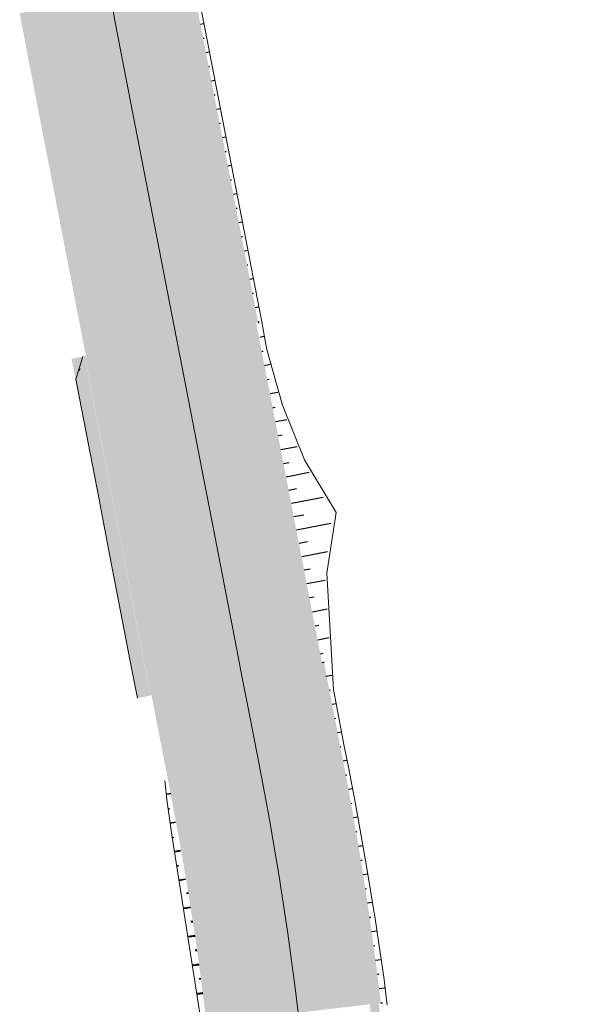
# Model space of a CAD drawing. Units: metres. Extents: x 483284 to 489996, y 4610481 to 4613098.
# Drawn here: x 484245 to 484264, y 4612114 to 4612148 of the extents above; entities that cross this region are included whole.
import ezdxf

# ---------------------------------------------------------------- set-up
doc = ezdxf.new("R2010")
doc.units = ezdxf.units.M
for name, color, linetype in [('C-ROAD-CORR', 5, 'Continuous'), ('C-ROAD-SHAP-PATT', 7, 'Continuous'), ('mt kr11-C-ROAD-CORR', 5, 'Continuous')]:
    doc.layers.add(name, color=color, linetype=linetype)

# ---------------------------------------------------------------- blocks, each defined once
blk = doc.blocks.new('2018_Axali Gza')
at = {"layer": 'C-ROAD-SHAP-PATT', "linetype": 'Continuous', "lineweight": -3}
for color, points in [(253, [(484250.926, 4607149.322), (484251.102, 4607148.394), (484253.211, 4607137.502), (484250.757, 4607137.027), (484248.647, 4607147.919), (484248.468, 4607148.869), (484250.926, 4607149.322)]), (151, [(484251.304, 4607149.392), (484251.479, 4607148.468), (484253.589, 4607137.576), (484253.211, 4607137.502), (484251.102, 4607148.394), (484250.926, 4607149.322), (484251.304, 4607149.392)]), (253, [(484248.468, 4607148.869), (484248.647, 4607147.919), (484250.757, 4607137.027), (484248.303, 4607136.552), (484246.193, 4607147.444), (484246.009, 4607148.416), (484248.468, 4607148.869)]), (150, [(484245.865, 4607148.39), (484246.049, 4607147.416), (484248.159, 4607136.524), (484247.759, 4607136.446), (484245.649, 4607147.338), (484245.464, 4607148.316), (484245.865, 4607148.39)]), (150, [(484246.009, 4607148.416), (484246.193, 4607147.444), (484248.303, 4607136.552), (484248.155, 4607136.523), (484246.046, 4607147.415), (484245.861, 4607148.389), (484246.009, 4607148.416)]), (150, [(484245.468, 4607148.317), (484245.653, 4607147.339), (484247.763, 4607136.447), (484247.615, 4607136.418), (484245.506, 4607147.311), (484245.321, 4607148.289), (484245.468, 4607148.317)]), (253, [(484253.211, 4607137.502), (484253.349, 4607136.791), (484253.396, 4607136.549), (484253.777, 4607134.585), (484254.157, 4607132.622), (484254.537, 4607130.658), (484254.918, 4607128.695), (484255.298, 4607126.731), (484255.489, 4607125.745), (484253.034, 4607125.27), (484252.843, 4607126.256), (484252.463, 4607128.219), (484252.083, 4607130.183), (484251.702, 4607132.146), (484251.322, 4607134.11), (484250.942, 4607136.073), (484250.895, 4607136.316), (484250.757, 4607137.027), (484253.211, 4607137.502)]), (151, [(484253.519, 4607137.562), (484253.657, 4607136.851), (484253.704, 4607136.608), (484254.085, 4607134.645), (484254.465, 4607132.681), (484254.845, 4607130.718), (484255.226, 4607128.754), (484255.606, 4607126.791), (484255.797, 4607125.805), (484255.482, 4607125.744), (484255.291, 4607126.73), (484254.911, 4607128.693), (484254.53, 4607130.657), (484254.15, 4607132.62), (484253.77, 4607134.584), (484253.389, 4607136.547), (484253.342, 4607136.79), (484253.205, 4607137.501), (484253.519, 4607137.562)]), (253, [(484250.757, 4607137.027), (484250.895, 4607136.316), (484250.942, 4607136.073), (484251.322, 4607134.11), (484251.702, 4607132.146), (484252.083, 4607130.183), (484252.463, 4607128.219), (484252.843, 4607126.256), (484253.034, 4607125.27), (484250.58, 4607124.795), (484250.389, 4607125.78), (484250.009, 4607127.744), (484249.628, 4607129.707), (484249.248, 4607131.671), (484248.868, 4607133.634), (484248.487, 4607135.598), (484248.44, 4607135.84), (484248.303, 4607136.552), (484250.757, 4607137.027)]), (150, [(484248.159, 4607136.524), (484248.297, 4607135.813), (484248.344, 4607135.57), (484248.724, 4607133.607), (484249.105, 4607131.643), (484249.485, 4607129.68), (484249.865, 4607127.716), (484250.246, 4607125.753), (484250.437, 4607124.767), (484250.036, 4607124.689), (484249.845, 4607125.675), (484249.465, 4607127.638), (484249.085, 4607129.602), (484248.704, 4607131.565), (484248.324, 4607133.529), (484247.944, 4607135.492), (484247.897, 4607135.735), (484247.759, 4607136.446), (484248.159, 4607136.524)]), (150, [(484248.303, 4607136.552), (484248.44, 4607135.84), (484248.487, 4607135.598), (484248.868, 4607133.634), (484249.248, 4607131.671), (484249.628, 4607129.707), (484250.009, 4607127.744), (484250.389, 4607125.78), (484250.58, 4607124.795), (484250.433, 4607124.766), (484250.242, 4607125.752), (484249.861, 4607127.715), (484249.481, 4607129.679), (484249.101, 4607131.642), (484248.72, 4607133.606), (484248.34, 4607135.569), (484248.293, 4607135.812), (484248.155, 4607136.523), (484248.303, 4607136.552)]), (200, [(484247.414, 4607136.379), (484247.551, 4607135.668), (484247.598, 4607135.426), (484247.979, 4607133.462), (484248.359, 4607131.499), (484248.739, 4607129.535), (484249.12, 4607127.572), (484249.5, 4607125.608), (484249.691, 4607124.622), (484249.397, 4607124.565), (484249.206, 4607125.551), (484248.825, 4607127.515), (484248.445, 4607129.478), (484248.065, 4607131.442), (484247.684, 4607133.405), (484247.304, 4607135.369), (484247.257, 4607135.611), (484247.119, 4607136.322), (484247.414, 4607136.379)]), (200, [(484247.575, 4607136.411), (484247.713, 4607135.7), (484247.76, 4607135.457), (484248.14, 4607133.493), (484248.521, 4607131.53), (484248.901, 4607129.566), (484249.281, 4607127.603), (484249.662, 4607125.639), (484249.853, 4607124.654), (484249.691, 4607124.622), (484249.5, 4607125.608), (484249.12, 4607127.572), (484248.739, 4607129.535), (484248.359, 4607131.499), (484247.979, 4607133.462), (484247.598, 4607135.426), (484247.551, 4607135.668), (484247.414, 4607136.379), (484247.575, 4607136.411)]), (150, [(484247.763, 4607136.447), (484247.9, 4607135.736), (484247.947, 4607135.493), (484248.328, 4607133.53), (484248.708, 4607131.566), (484249.088, 4607129.603), (484249.469, 4607127.639), (484249.849, 4607125.676), (484250.04, 4607124.69), (484249.858, 4607124.655), (484249.667, 4607125.64), (484249.287, 4607127.604), (484248.906, 4607129.567), (484248.526, 4607131.531), (484248.146, 4607133.494), (484247.765, 4607135.458), (484247.718, 4607135.701), (484247.581, 4607136.412), (484247.763, 4607136.447)]), (150, [(484247.763, 4607136.447), (484247.9, 4607135.736), (484247.947, 4607135.493), (484248.328, 4607133.53), (484248.708, 4607131.566), (484249.088, 4607129.603), (484249.469, 4607127.639), (484249.849, 4607125.676), (484250.04, 4607124.69), (484249.893, 4607124.661), (484249.702, 4607125.647), (484249.322, 4607127.611), (484248.941, 4607129.574), (484248.561, 4607131.538), (484248.181, 4607133.501), (484247.8, 4607135.465), (484247.753, 4607135.707), (484247.615, 4607136.418), (484247.763, 4607136.447)]), (253, [(484255.489, 4607125.745), (484255.678, 4607124.768), (484256.059, 4607122.804), (484256.199, 4607122.077), (484256.437, 4607120.81), (484256.784, 4607118.793), (484257.093, 4607116.77), (484257.364, 4607114.741), (484257.458, 4607113.959), (484254.975, 4607113.669), (484254.883, 4607114.433), (484254.618, 4607116.416), (484254.316, 4607118.393), (484253.977, 4607120.364), (484253.745, 4607121.602), (484253.604, 4607122.329), (484253.224, 4607124.292), (484253.034, 4607125.27), (484255.489, 4607125.745)]), (151, [(484255.866, 4607125.819), (484256.056, 4607124.841), (484256.436, 4607122.877), (484256.577, 4607122.15), (484256.815, 4607120.879), (484257.163, 4607118.855), (484257.473, 4607116.824), (484257.745, 4607114.789), (484257.84, 4607114.004), (484257.458, 4607113.959), (484257.364, 4607114.741), (484257.093, 4607116.77), (484256.784, 4607118.793), (484256.437, 4607120.81), (484256.199, 4607122.077), (484256.059, 4607122.804), (484255.678, 4607124.768), (484255.489, 4607125.745), (484255.866, 4607125.819)]), (253, [(484253.034, 4607125.27), (484253.224, 4607124.292), (484253.604, 4607122.329), (484253.745, 4607121.602), (484253.977, 4607120.364), (484254.316, 4607118.393), (484254.618, 4607116.416), (484254.883, 4607114.433), (484254.975, 4607113.669), (484252.492, 4607113.379), (484252.402, 4607114.125), (484252.143, 4607116.061), (484251.848, 4607117.992), (484251.517, 4607119.917), (484251.291, 4607121.126), (484251.15, 4607121.853), (484250.769, 4607123.817), (484250.58, 4607124.795), (484253.034, 4607125.27)]), (150, [(484250.04, 4607124.69), (484250.229, 4607123.712), (484250.61, 4607121.749), (484250.751, 4607121.022), (484250.976, 4607119.819), (484251.305, 4607117.904), (484251.599, 4607115.983), (484251.856, 4607114.058), (484251.946, 4607113.315), (484251.797, 4607113.298), (484251.707, 4607114.039), (484251.45, 4607115.962), (484251.157, 4607117.88), (484250.829, 4607119.792), (484250.603, 4607120.993), (484250.463, 4607121.72), (484250.082, 4607123.684), (484249.893, 4607124.661), (484250.04, 4607124.69)]), (150, [(484250.437, 4607124.767), (484250.626, 4607123.789), (484251.006, 4607121.826), (484251.147, 4607121.099), (484251.374, 4607119.891), (484251.704, 4607117.969), (484251.999, 4607116.041), (484252.257, 4607114.107), (484252.347, 4607113.362), (484251.942, 4607113.315), (484251.852, 4607114.057), (484251.595, 4607115.983), (484251.301, 4607117.904), (484250.972, 4607119.818), (484250.747, 4607121.021), (484250.606, 4607121.748), (484250.226, 4607123.711), (484250.036, 4607124.689), (484250.437, 4607124.767)]), (150, [(484250.58, 4607124.795), (484250.769, 4607123.817), (484251.15, 4607121.853), (484251.291, 4607121.126), (484251.517, 4607119.917), (484251.848, 4607117.992), (484252.143, 4607116.061), (484252.402, 4607114.125), (484252.492, 4607113.379), (484252.343, 4607113.362), (484252.253, 4607114.107), (484251.995, 4607116.04), (484251.7, 4607117.968), (484251.37, 4607119.891), (484251.143, 4607121.098), (484251.003, 4607121.825), (484250.622, 4607123.788), (484250.433, 4607124.766), (484250.58, 4607124.795)]), (151, [(484257.77, 4607113.996), (484257.779, 4607113.915), (484257.909, 4607112.741), (484258.105, 4607110.698), (484258.247, 4607108.866), (484258.262, 4607108.651), (484258.381, 4607106.602), (484258.425, 4607105.62), (484258.466, 4607104.579), (484258.546, 4607102.58), (484258.626, 4607100.582), (484258.705, 4607098.583), (484258.785, 4607096.585), (484258.864, 4607094.587), (484258.944, 4607092.588), (484258.984, 4607091.575), (484259.036, 4607090.702), (484259.155, 4607089.571), (484259.248, 4607088.94), (484259.275, 4607088.774), (484259.599, 4607087.2), (484259.918, 4607086.032), (484260.102, 4607085.424), (484260.681, 4607083.51), (484261.26, 4607081.596), (484261.839, 4607079.681), (484262.419, 4607077.767), (484262.998, 4607075.853), (484263.301, 4607074.852), (484263.575, 4607073.958), (484264.169, 4607072.092), (484264.438, 4607071.277), (484264.134, 4607071.175), (484263.864, 4607071.993), (484263.268, 4607073.863), (484262.994, 4607074.759), (484262.691, 4607075.76), (484262.112, 4607077.674), (484261.532, 4607079.588), (484260.953, 4607081.503), (484260.374, 4607083.417), (484259.795, 4607085.331), (484259.611, 4607085.939), (484259.287, 4607087.124), (484258.959, 4607088.721), (484258.931, 4607088.889), (484258.837, 4607089.529), (484258.717, 4607090.676), (484258.664, 4607091.562), (484258.624, 4607092.575), (484258.544, 4607094.574), (484258.464, 4607096.572), (484258.385, 4607098.571), (484258.305, 4607100.569), (484258.225, 4607102.567), (484258.146, 4607104.566), (484258.104, 4607105.607), (484258.061, 4607106.586), (484257.942, 4607108.629), (484257.927, 4607108.844), (484257.785, 4607110.67), (484257.59, 4607112.707), (484257.46, 4607113.878), (484257.451, 4607113.959), (484257.77, 4607113.996)])]:
    blk.add_hatch(color=color, dxfattribs=at).paths.add_polyline_path(points, flags=0)
at = {"layer": 'C-ROAD-CORR', "color": 0, "linetype": 'Continuous', "lineweight": 0}
for p, q in [((484248.468, 4607148.869, 787.623), (484248.647, 4607147.919, 787.767)), ((484248.468, 4607148.869, 787.623), (484248.647, 4607147.919, 787.767)), ((484251.6, 4607148.491, 787.365), (484253.714, 4607137.6, 788.887)), ((484248.647, 4607147.919, 787.767), (484250.757, 4607137.027, 789.291)), ((484248.647, 4607147.919, 787.767), (484250.757, 4607137.027, 789.291)), ((484253.714, 4607137.6, 788.887), (484253.839, 4607136.886, 788.987)), ((484250.757, 4607137.027, 789.291), (484250.895, 4607136.316, 789.382)), ((484250.757, 4607137.027, 789.291), (484250.895, 4607136.316, 789.382)), ((484253.839, 4607136.886, 788.987), (484253.883, 4607136.643, 789.02)), ((484253.883, 4607136.643, 789.02), (484254.427, 4607134.711, 789.162)), ((484247.514, 4607136.399, 789.228), (484247.262, 4607135.612, 791.305)), ((484250.895, 4607136.316, 789.382), (484250.942, 4607136.073, 789.414)), ((484250.895, 4607136.316, 789.382), (484250.942, 4607136.073, 789.414)), ((484250.942, 4607136.073, 789.414), (484251.322, 4607134.11, 789.666)), ((484250.942, 4607136.073, 789.414), (484251.322, 4607134.11, 789.666)), ((484247.262, 4607135.612, 791.305), (484247.309, 4607135.37, 791.394)), ((484247.309, 4607135.37, 791.394), (484247.69, 4607133.406, 792.114)), ((484254.427, 4607134.711, 789.162), (484255.194, 4607132.822, 789.152)), ((484251.322, 4607134.11, 789.666), (484251.702, 4607132.146, 789.919)), ((484251.322, 4607134.11, 789.666), (484251.702, 4607132.146, 789.919)), ((484247.69, 4607133.406, 792.114), (484248.07, 4607131.443, 792.149)), ((484255.194, 4607132.822, 789.152), (484256.292, 4607130.998, 788.917)), ((484251.702, 4607132.146, 789.919), (484252.083, 4607130.183, 790.171)), ((484251.702, 4607132.146, 789.919), (484252.083, 4607130.183, 790.171)), ((484248.07, 4607131.443, 792.149), (484248.45, 4607129.479, 792.085)), ((484256.292, 4607130.998, 788.917), (484255.966, 4607128.898, 789.649)), ((484252.083, 4607130.183, 790.171), (484252.463, 4607128.219, 790.424)), ((484252.083, 4607130.183, 790.171), (484252.463, 4607128.219, 790.424)), ((484248.45, 4607129.479, 792.085), (484248.831, 4607127.516, 792.022)), ((484255.966, 4607128.898, 789.649), (484256.081, 4607126.883, 790.082)), ((484252.463, 4607128.219, 790.424), (484252.843, 4607126.256, 790.676)), ((484252.463, 4607128.219, 790.424), (484252.843, 4607126.256, 790.676)), ((484248.831, 4607127.516, 792.022), (484249.211, 4607125.552, 791.959)), ((484256.081, 4607126.883, 790.082), (484256.138, 4607125.871, 790.299)), ((484252.843, 4607126.256, 790.676), (484253.034, 4607125.27, 790.803)), ((484252.843, 4607126.256, 790.676), (484253.034, 4607125.27, 790.803)), ((484249.211, 4607125.552, 791.959), (484249.402, 4607124.566, 791.938)), ((484256.138, 4607125.871, 790.299), (484256.195, 4607124.868, 790.515)), ((484253.034, 4607125.27, 790.803), (484253.224, 4607124.292, 790.929)), ((484253.034, 4607125.27, 790.803), (484253.224, 4607124.292, 790.929)), ((484256.195, 4607124.868, 790.515), (484256.568, 4607122.903, 790.772)), ((484253.224, 4607124.292, 790.929), (484253.604, 4607122.329, 791.181)), ((484253.224, 4607124.292, 790.929), (484253.604, 4607122.329, 791.181)), ((484256.568, 4607122.903, 790.772), (484256.713, 4607122.177, 790.863)), ((484253.604, 4607122.329, 791.181), (484253.745, 4607121.602, 791.274)), ((484253.604, 4607122.329, 791.181), (484253.745, 4607121.602, 791.274)), ((484256.713, 4607122.177, 790.863), (484256.956, 4607120.904, 791.02)), ((484250.346, 4607121.698, 791.119), (484250.433, 4607120.96, 791.212)), ((484253.745, 4607121.602, 791.274), (484253.977, 4607120.364, 791.434)), ((484253.745, 4607121.602, 791.274), (484253.977, 4607120.364, 791.434)), ((484250.433, 4607120.96, 791.212), (484250.611, 4607119.753, 791.371)), ((484256.956, 4607120.904, 791.02), (484257.32, 4607118.88, 791.261)), ((484253.977, 4607120.364, 791.434), (484254.316, 4607118.393, 791.686)), ((484253.977, 4607120.364, 791.434), (484254.316, 4607118.393, 791.686)), ((484250.611, 4607119.753, 791.371), (484250.91, 4607117.84, 791.623)), ((484257.32, 4607118.88, 791.261), (484257.657, 4607116.851, 791.496)), ((484254.316, 4607118.393, 791.686), (484254.618, 4607116.416, 791.938)), ((484254.316, 4607118.393, 791.686), (484254.618, 4607116.416, 791.938)), ((484250.91, 4607117.84, 791.623), (484251.208, 4607115.928, 791.876)), ((484257.657, 4607116.851, 791.496), (484257.956, 4607114.815, 791.731)), ((484254.618, 4607116.416, 791.938), (484254.883, 4607114.433, 792.191)), ((484254.618, 4607116.416, 791.938), (484254.883, 4607114.433, 792.191)), ((484251.208, 4607115.928, 791.876), (484251.507, 4607114.014, 792.128)), ((484257.956, 4607114.815, 791.731), (484258.043, 4607114.028, 791.833)), ((484254.883, 4607114.433, 792.191), (484254.975, 4607113.669, 792.288)), ((484254.883, 4607114.433, 792.191), (484254.975, 4607113.669, 792.288)), ((484251.507, 4607114.014, 792.128), (484251.622, 4607113.277, 792.226)), ((484258.043, 4607114.028, 791.833), (484258.052, 4607113.946, 791.844))]:
    blk.add_line(p, q, dxfattribs=at)
at = {"layer": 'mt kr11-C-ROAD-CORR', "color": 7, "linetype": 'Continuous', "lineweight": -3}
for p, q in [((484251.586, 4607147.918, 787.525), (484251.695, 4607147.939, 787.45)), ((484251.776, 4607146.936, 787.662), (484251.885, 4607146.958, 787.588)), ((484251.966, 4607145.955, 787.799), (484252.076, 4607145.976, 787.725)), ((484252.156, 4607144.973, 787.937), (484252.266, 4607144.994, 787.862)), ((484252.346, 4607143.991, 788.074), (484252.457, 4607144.012, 787.999)), ((484252.536, 4607143.009, 788.211), (484252.647, 4607143.031, 788.136)), ((484252.727, 4607142.028, 788.349), (484252.838, 4607142.049, 788.273)), ((484252.917, 4607141.046, 788.486), (484253.028, 4607141.067, 788.411)), ((484253.107, 4607140.064, 788.623), (484253.218, 4607140.086, 788.548)), ((484253.297, 4607139.082, 788.761), (484253.409, 4607139.104, 788.685)), ((484253.487, 4607138.101, 788.898), (484253.599, 4607138.122, 788.822)), ((484253.641, 4607137.076, 789.064), (484253.784, 4607137.104, 788.967)), ((484253.811, 4607136.093, 789.204), (484254.005, 4607136.13, 789.072)), ((484247.402, 4607135.93, 790.828), (484247.366, 4607135.923, 790.52)), ((484247.415, 4607135.96, 790.729), (484247.375, 4607135.953, 790.44)), ((484254.001, 4607135.114, 789.33), (484254.268, 4607135.166, 789.148)), ((484254.189, 4607134.144, 789.454), (484254.58, 4607134.22, 789.189)), ((484254.375, 4607133.181, 789.578), (484254.937, 4607133.289, 789.197)), ((484254.558, 4607132.237, 789.7), (484255.354, 4607132.391, 789.159)), ((484254.737, 4607131.315, 789.818), (484255.836, 4607131.528, 789.071)), ((484254.915, 4607130.392, 789.937), (484256.106, 4607130.623, 789.129)), ((484255.094, 4607129.469, 790.056), (484255.986, 4607129.641, 789.45)), ((484255.275, 4607128.534, 790.176), (484255.909, 4607128.656, 789.746)), ((484255.464, 4607127.561, 790.301), (484255.979, 4607127.66, 789.951)), ((484255.652, 4607126.588, 790.426), (484256.049, 4607126.665, 790.157)), ((484255.929, 4607125.326, 790.568), (484256.143, 4607125.367, 790.423)), ((484256.15, 4607124.355, 790.672), (484256.274, 4607124.379, 790.588)), ((484256.34, 4607123.373, 790.798), (484256.461, 4607123.396, 790.716)), ((484256.53, 4607122.391, 790.925), (484256.651, 4607122.415, 790.842)), ((484250.551, 4607121.266, 791.177), (484250.415, 4607121.24, 791.177)), ((484250.554, 4607121.25, 791.179), (484250.417, 4607121.224, 791.179)), ((484256.716, 4607121.41, 791.048), (484256.84, 4607121.433, 790.964)), ((484256.893, 4607120.427, 791.171), (484257.023, 4607120.45, 791.083)), ((484250.538, 4607120.246, 791.306), (484250.717, 4607120.28, 791.306)), ((484250.541, 4607120.231, 791.308), (484250.72, 4607120.264, 791.308)), ((484257.062, 4607119.443, 791.294), (484257.199, 4607119.466, 791.201)), ((484250.688, 4607119.26, 791.436), (484250.891, 4607119.295, 791.436)), ((484250.691, 4607119.242, 791.438), (484250.894, 4607119.278, 791.438)), ((484257.224, 4607118.457, 791.417), (484257.37, 4607118.481, 791.318)), ((484250.842, 4607118.274, 791.566), (484251.059, 4607118.31, 791.566)), ((484250.845, 4607118.254, 791.569), (484251.062, 4607118.29, 791.569)), ((484257.375, 4607117.47, 791.539), (484257.532, 4607117.494, 791.433)), ((484251.242, 4607117.326, 791.696), (484251.021, 4607117.292, 791.696)), ((484251.245, 4607117.305, 791.699), (484251.024, 4607117.27, 791.699)), ((484251.393, 4607116.338, 791.827), (484251.174, 4607116.306, 791.827)), ((484257.519, 4607116.483, 791.662), (484257.688, 4607116.506, 791.548)), ((484251.397, 4607116.314, 791.83), (484251.178, 4607116.282, 791.83)), ((484251.532, 4607115.348, 791.957), (484251.326, 4607115.32, 791.957)), ((484251.536, 4607115.321, 791.96), (484251.33, 4607115.293, 791.96)), ((484257.651, 4607115.493, 791.785), (484257.832, 4607115.517, 791.663)), ((484251.665, 4607114.357, 792.087), (484251.478, 4607114.333, 792.087)), ((484251.669, 4607114.328, 792.091), (484251.483, 4607114.305, 792.09)), ((484257.78, 4607114.504, 791.907), (484257.967, 4607114.527, 791.782))]:
    blk.add_line(p, q, dxfattribs=at)
at = {"layer": 'mt kr11-C-ROAD-CORR', "color": 250, "linetype": 'Continuous', "lineweight": -3}
for p, q in [((484251.681, 4607147.427, 787.593), (484251.711, 4607147.433, 787.573)), ((484251.871, 4607146.445, 787.731), (484251.901, 4607146.451, 787.71)), ((484252.061, 4607145.464, 787.868), (484252.092, 4607145.47, 787.847)), ((484252.251, 4607144.482, 788.005), (484252.282, 4607144.488, 787.985)), ((484252.441, 4607143.5, 788.143), (484252.472, 4607143.506, 788.122)), ((484252.632, 4607142.518, 788.28), (484252.662, 4607142.524, 788.259)), ((484252.822, 4607141.537, 788.417), (484252.853, 4607141.543, 788.396)), ((484253.012, 4607140.555, 788.555), (484253.043, 4607140.561, 788.534)), ((484253.202, 4607139.573, 788.692), (484253.233, 4607139.579, 788.671)), ((484253.392, 4607138.591, 788.83), (484253.423, 4607138.597, 788.808)), ((484253.582, 4607137.61, 788.967), (484253.614, 4607137.616, 788.946)), ((484253.589, 4607137.576, 788.972), (484253.62, 4607137.582, 788.951)), ((484253.716, 4607136.582, 789.141), (484253.76, 4607136.59, 789.111)), ((484253.906, 4607135.604, 789.267), (484253.97, 4607135.616, 789.223)), ((484254.095, 4607134.625, 789.392), (484254.18, 4607134.642, 789.335)), ((484254.282, 4607133.662, 789.516), (484254.414, 4607133.688, 789.426)), ((484254.469, 4607132.699, 789.64), (484254.648, 4607132.734, 789.518)), ((484254.647, 4607131.776, 789.759), (484254.911, 4607131.827, 789.58)), ((484254.826, 4607130.854, 789.877), (484255.174, 4607130.921, 789.641)), ((484255.005, 4607129.931, 789.996), (484255.294, 4607129.987, 789.8)), ((484255.184, 4607129.007, 790.115), (484255.39, 4607129.047, 789.975)), ((484255.37, 4607128.047, 790.238), (484255.529, 4607128.078, 790.13)), ((484255.558, 4607127.074, 790.363), (484255.685, 4607127.099, 790.278)), ((484255.747, 4607126.101, 790.489), (484255.84, 4607126.12, 790.425)), ((484255.804, 4607125.806, 790.526), (484255.887, 4607125.823, 790.47)), ((484256.054, 4607124.846, 790.609), (484256.09, 4607124.852, 790.585)), ((484256.245, 4607123.864, 790.735), (484256.279, 4607123.871, 790.712)), ((484256.435, 4607122.882, 790.862), (484256.468, 4607122.889, 790.839)), ((484256.624, 4607121.901, 790.987), (484256.658, 4607121.907, 790.964)), ((484256.808, 4607120.919, 791.11), (484256.843, 4607120.925, 791.086)), ((484250.465, 4607120.741, 791.241), (484250.51, 4607120.749, 791.241)), ((484250.467, 4607120.725, 791.243), (484250.512, 4607120.734, 791.243)), ((484250.614, 4607119.736, 791.373), (484250.668, 4607119.746, 791.373)), ((484256.978, 4607119.935, 791.232), (484257.015, 4607119.941, 791.207)), ((484250.765, 4607118.767, 791.501), (484250.823, 4607118.777, 791.501)), ((484250.768, 4607118.748, 791.504), (484250.826, 4607118.758, 791.504)), ((484257.147, 4607118.951, 791.355), (484257.186, 4607118.957, 791.329)), ((484251.166, 4607117.821, 791.631), (484251.105, 4607117.811, 791.631)), ((484251.17, 4607117.8, 791.634), (484251.108, 4607117.79, 791.634)), ((484257.299, 4607117.964, 791.478), (484257.341, 4607117.97, 791.45)), ((484251.317, 4607116.832, 791.761), (484251.256, 4607116.823, 791.761)), ((484251.321, 4607116.809, 791.764), (484251.26, 4607116.8, 791.764)), ((484257.45, 4607116.977, 791.601), (484257.495, 4607116.984, 791.57)), ((484257.585, 4607115.988, 791.723), (484257.634, 4607115.995, 791.691)), ((484251.466, 4607115.843, 791.892), (484251.406, 4607115.835, 791.892)), ((484251.47, 4607115.818, 791.895), (484251.41, 4607115.809, 791.895)), ((484257.717, 4607114.999, 791.846), (484257.769, 4607115.005, 791.811)), ((484251.599, 4607114.852, 792.022), (484251.544, 4607114.845, 792.022)), ((484251.602, 4607114.825, 792.025), (484251.548, 4607114.817, 792.025)), ((484257.839, 4607114.008, 791.969), (484257.89, 4607114.014, 791.935)), ((484257.84, 4607114.004, 791.969), (484257.891, 4607114.01, 791.935))]:
    blk.add_line(p, q, dxfattribs=at)

msp = doc.modelspace()

# ---------------------------------------------------------------- block references
at = {"lineweight": 9}
msp.add_blockref('2018_Axali Gza', (0, 5000), dxfattribs=at)

doc.saveas('drawing.dxf')
